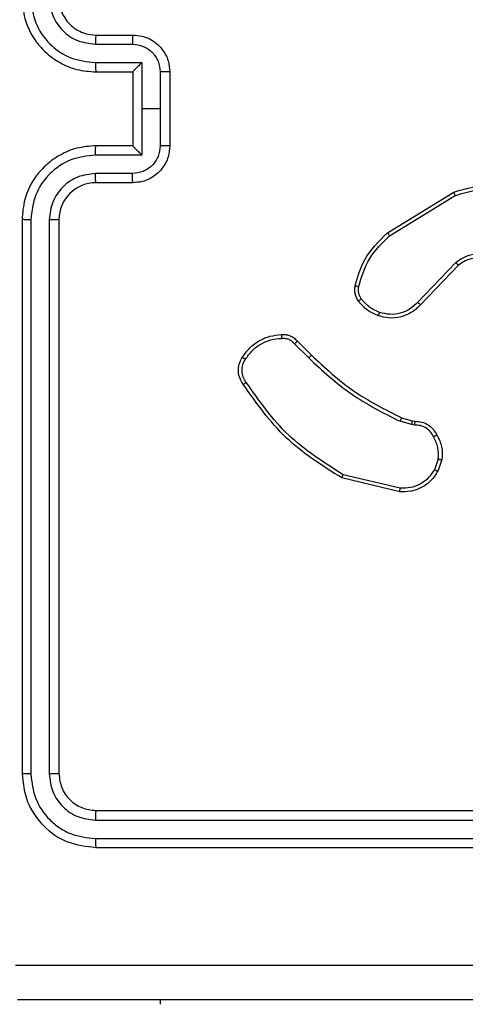
# Model space of a CAD drawing. Units: millimetres. Extents: x -509 to 751, y 318 to 845.
# Drawn here: x 186 to 189, y 468 to 473 of the extents above; entities that cross this region are included whole.
import ezdxf

# ---------------------------------------------------------------- set-up
doc = ezdxf.new("R2010")
doc.units = ezdxf.units.MM
doc.header["$LTSCALE"] = 30
doc.header["$PDSIZE"] = -1
doc.layers.add('VP-DIM', color=7, linetype='Continuous')
doc.layers.add('VP-EQ', color=7, linetype='Continuous', true_color=0x8a3492)
doc.dimstyles.get("Standard").update_dxf_attribs({"dimtxt": 14, "dimasz": 20, "dimexe": 20, "dimexo": 50, "dimgap": 20, "dimtad": 0, "dimdec": 0, "dimzin": 0, "dimdsep": 46, "dimtxsty": 'Standard', "dimcen": -0.09, "dimadec": 0, "dimazin": 0, "dimtfac": 1, "dimtdec": 4, "dimtofl": 0, "dimtmove": 0, "dimatfit": 3, "dimfxl": 70, "dimfxlon": 1, "dimtolj": 1, "dimtzin": 0, "dimarcsym": 0})

# ---------------------------------------------------------------- blocks, each defined once
blk = doc.blocks.new('*D50')
at = {"layer": 'Defpoints', "color": 0}
for p in [(543.1767, 824.5428), (35.3517, 472.5428), (543.1767, 472.5428)]:
    blk.add_point(p, dxfattribs=at)
at = {"layer": 'VP-DIM', "color": 0, "lineweight": -2}
for p, q in [((35.3517, 754.5428), (35.3517, 844.5428)), ((543.1767, 754.5428), (543.1767, 844.5428)), ((55.3517, 824.5428), (248.3801, 824.5428)), ((523.1767, 824.5428), (323.3801, 824.5428))]:
    blk.add_line(p, q, dxfattribs=at)
at = {"layer": 'VP-DIM', "color": 0}
for points in [[(55.3517, 827.8762), (55.3517, 821.2095), (35.3517, 824.5428)], [(523.1767, 821.2095), (523.1767, 827.8762), (543.1767, 824.5428)]]:
    blk.add_solid(points, dxfattribs=at)
at = {"layer": 'VP-DIM', "color": 0, "insert": (285.8801, 824.5428), "char_height": 14, "attachment_point": 5}
blk.add_mtext('\\A1;508', dxfattribs=at)
blk = doc.blocks.new('*D51')
at = {"layer": 'Defpoints', "color": 0}
for p in [(393.0017, 746.4678), (393.0017, 472.5428), (185.3517, 472.3928)]:
    blk.add_point(p, dxfattribs=at)
at = {"layer": 'VP-DIM', "color": 0, "lineweight": -2}
for p, q in [((185.3517, 676.4678), (185.3517, 766.4678)), ((393.0017, 676.4678), (393.0017, 766.4678)), ((205.3517, 746.4678), (246.6005, 746.4678)), ((373.0017, 746.4678), (321.6005, 746.4678))]:
    blk.add_line(p, q, dxfattribs=at)
at = {"layer": 'VP-DIM', "color": 0}
for points in [[(205.3517, 749.8012), (205.3517, 743.1345), (185.3517, 746.4678)], [(373.0017, 743.1345), (373.0017, 749.8012), (393.0017, 746.4678)]]:
    blk.add_solid(points, dxfattribs=at)
at = {"layer": 'VP-DIM', "color": 0, "insert": (284.1005, 746.4678), "char_height": 14, "attachment_point": 5}
blk.add_mtext('\\A1;208', dxfattribs=at)
blk = doc.blocks.new('1428')
at = {"color": 7, "linetype": 'Continuous', "lineweight": 25}
for p, q in [((-328.9643, 233.1903), (-328.9643, 233.1653)), ((-328.6143, 232.3403), (-331.6143, 232.3403)), ((-328.6119, 232.2929), (-331.6139, 232.2928)), ((-328.612, 232.1928), (-331.6139, 232.1928)), ((-328.6143, 232.1403), (-331.6143, 232.1403)), ((-328.4143, 228.9403), (-328.4143, 231.9403)), ((-328.3618, 228.9407), (-328.3618, 231.9426)), ((-328.2618, 228.9407), (-328.2617, 231.9426)), ((-328.2143, 228.9403), (-328.2143, 231.9403)), ((-330.2607, 230.3949), (-329.9522, 230.3218)), ((-330.2595, 230.4143), (-329.9443, 230.3395)), ((-330.4869, 230.2402), (-330.464, 230.3037)), ((-330.4668, 230.2371), (-330.4459, 230.2948)), ((-330.3256, 230.0304), (-330.34, 230.0324)), ((-330.3387, 230.0529), (-330.3223, 230.0506)), ((-330.2687, 230.014), (-330.3256, 230.0304)), ((-330.3223, 230.0506), (-330.26, 230.0327)), ((-329.6891, 229.6126), (-329.7658, 229.6893)), ((-329.7048, 229.5991), (-329.7806, 229.6749)), ((-330.5765, 229.1876), (-330.3706, 229.4012)), ((-330.5627, 229.173), (-330.3551, 229.3883)), ((-330.2039, 229.0273), (-330.5581, 228.8102)), ((-330.1918, 229.0116), (-330.5507, 228.7916)), ((-328.8143, 228.7403), (-328.6143, 228.7403)), ((-328.8121, 228.6905), (-328.612, 228.6905)), ((-328.8622, 228.5904), (-328.612, 228.5904)), ((-328.8622, 228.3403), (-328.8622, 228.5904)), ((-329.0143, 228.1403), (-329.0143, 228.5403)), ((-328.9622, 228.3403), (-328.9622, 228.5404)), ((-328.8143, 228.5403), (-328.6143, 228.5403)), ((-328.8143, 228.5403), (-328.8143, 228.5403)), ((-328.8143, 228.1403), (-328.8143, 228.5403)), ((-328.9622, 228.1401), (-328.9622, 228.3403)), ((-328.9622, 228.3403), (-328.8622, 228.3403)), ((-328.8622, 228.0901), (-328.8622, 228.3403)), ((-328.612, 228.0901), (-328.8622, 228.0901)), ((-328.6143, 228.1403), (-328.8143, 228.1403)), ((-328.8143, 228.1403), (-328.8143, 228.1402)), ((-328.612, 227.99), (-328.8121, 227.99)), ((-328.6143, 227.9403), (-328.8143, 227.9403))]:
    blk.add_line(p, q, dxfattribs=at)
blk.add_arc((-328.6143, 228.9403), 0.2, 270.0015, 0.0019, dxfattribs=at)
for points, knots in [([(-336.2393, 233.1653), (-335.3453, 233.1653), (-333.5571, 233.1653), (-330.8715, 233.1653), (-329.0833, 233.1653), (-328.1893, 233.1653)], [0, 0, 0, 0, 0.333295, 0.666702, 1, 1, 1, 1]), ([(-328.1786, 232.9776), (-329.075, 232.9775), (-330.8679, 232.9775), (-333.5607, 232.9775), (-335.3536, 232.9775), (-336.25, 232.9776)], [0, 0, 0, 0, 0.333337, 0.666663, 1, 1, 1, 1]), ([(-328.6119, 232.2929), (-328.612, 232.2999), (-328.6121, 232.3139), (-328.6127, 232.3294), (-328.6135, 232.3386), (-328.614, 232.3397), (-328.6143, 232.3403)], [0, 0, 0, 0, 0.279766, 0.559088, 0.779555, 1, 1, 1, 1]), ([(-328.2143, 231.9403), (-328.2203, 231.9927), (-328.2323, 232.0975), (-328.3249, 232.2298), (-328.4571, 232.3223), (-328.5619, 232.3343), (-328.6143, 232.3403)], [0, 0, 0, 0, 0.250147, 0.500146, 0.750038, 1, 1, 1, 1]), ([(-328.2617, 231.9426), (-328.2673, 231.9883), (-328.2783, 232.0797), (-328.3455, 232.1773), (-328.4158, 232.2355), (-328.4971, 232.2799), (-328.5661, 232.2877), (-328.6119, 232.2929)], [0, 0, 0, 0, 0.2496284, 0.4992374, 0.6238198, 0.7498388, 1, 1, 1, 1]), ([(-328.6143, 232.1403), (-328.6139, 232.1413), (-328.6132, 232.1434), (-328.6124, 232.1575), (-328.612, 232.1749), (-328.612, 232.1868), (-328.612, 232.1928)], [0, 0, 0, 0, 0.279792, 0.558974, 0.779466, 1, 1, 1, 1]), ([(-328.3618, 231.9426), (-328.3655, 231.9754), (-328.371, 232.0247), (-328.4028, 232.0827), (-328.4443, 232.1329), (-328.5141, 232.1809), (-328.5793, 232.1888), (-328.612, 232.1928)], [0, 0, 0, 0, 0.250154, 0.376157, 0.500777, 0.750352, 1, 1, 1, 1]), ([(-328.4143, 231.9403), (-328.4173, 231.9665), (-328.4233, 232.0189), (-328.4696, 232.085), (-328.5357, 232.1313), (-328.5881, 232.1373), (-328.6143, 232.1403)], [0, 0, 0, 0, 0.250192, 0.500121, 0.749975, 1, 1, 1, 1]), ([(-328.4143, 231.9403), (-328.4133, 231.9406), (-328.4112, 231.9413), (-328.3971, 231.9421), (-328.3797, 231.9426), (-328.3677, 231.9426), (-328.3618, 231.9426)], [0, 0, 0, 0, 0.27978, 0.559146, 0.779627, 1, 1, 1, 1]), ([(-328.2617, 231.9426), (-328.2547, 231.9426), (-328.2406, 231.9424), (-328.2251, 231.9418), (-328.216, 231.9411), (-328.2149, 231.9405), (-328.2143, 231.9403)], [0, 0, 0, 0, 0.279762, 0.5591, 0.77948, 1, 1, 1, 1]), ([(-330.464, 230.3037), (-330.4528, 230.321), (-330.4303, 230.3556), (-330.3783, 230.3931), (-330.3196, 230.4149), (-330.2784, 230.4145), (-330.2595, 230.4143)], [0, 0, 0, 0, 0.250055, 0.500031, 0.769732, 1, 1, 1, 1]), ([(-330.4459, 230.2948), (-330.4357, 230.3104), (-330.4154, 230.3417), (-330.3695, 230.3748), (-330.3167, 230.395), (-330.2794, 230.3949), (-330.2607, 230.3949)], [0, 0, 0, 0, 0.250108, 0.49997, 0.749955, 1, 1, 1, 1]), ([(-330.2595, 230.4143), (-330.2594, 230.414), (-330.2593, 230.4133), (-330.2596, 230.4089), (-330.2601, 230.4025), (-330.2605, 230.3974), (-330.2607, 230.3949)], [0, 0, 0, 0, 0.249975, 0.499852, 0.749533, 1, 1, 1, 1]), ([(-329.9443, 230.3395), (-329.9444, 230.3393), (-329.9445, 230.3388), (-329.9456, 230.3362), (-329.9471, 230.333), (-329.9485, 230.3298), (-329.9503, 230.326), (-329.9515, 230.3232), (-329.9522, 230.3218)], [0, 0, 0, 0, 0.201695, 0.434902, 0.563873, 0.700935, 0.846601, 1, 1, 1, 1]), ([(-329.9443, 230.3395), (-329.8387, 230.2728), (-329.6276, 230.1394), (-329.4839, 229.935), (-329.412, 229.8329)], [0, 0, 0, 0, 0.500014, 1, 1, 1, 1]), ([(-330.464, 230.3037), (-330.4636, 230.3036), (-330.4628, 230.3034), (-330.458, 230.3011), (-330.452, 230.2981), (-330.4479, 230.2959), (-330.4459, 230.2948)], [0, 0, 0, 0, 0.279782, 0.558929, 0.779856, 1, 1, 1, 1]), ([(-329.9522, 230.3218), (-329.8483, 230.2558), (-329.6403, 230.1239), (-329.4986, 229.9225), (-329.4278, 229.8218)], [0, 0, 0, 0, 0.499988, 1, 1, 1, 1]), ([(-330.4594, 230.1065), (-330.4701, 230.1276), (-330.4915, 230.1696), (-330.4884, 230.2167), (-330.4869, 230.2403)], [0, 0, 0, 0, 0.500022, 1, 1, 1, 1]), ([(-330.4668, 230.2371), (-330.4682, 230.2374), (-330.4711, 230.2379), (-330.4752, 230.2386), (-330.4788, 230.2392), (-330.4827, 230.2398), (-330.4861, 230.2403), (-330.4866, 230.2403), (-330.4869, 230.2403)], [0, 0, 0, 0, 0.1408632, 0.2778208, 0.4103048, 0.5377111, 0.7778422, 1, 1, 1, 1]), ([(-330.4668, 230.2371), (-330.468, 230.2159), (-330.4705, 230.1733), (-330.451, 230.1354), (-330.4412, 230.1164)], [0, 0, 0, 0, 0.5000183, 1, 1, 1, 1]), ([(-330.4594, 230.1065), (-330.4592, 230.1067), (-330.4587, 230.107), (-330.4556, 230.1087), (-330.452, 230.1106), (-330.4488, 230.1124), (-330.4451, 230.1143), (-330.4426, 230.1157), (-330.4412, 230.1164)], [0, 0, 0, 0, 0.226936, 0.468375, 0.59522, 0.726326, 0.861441, 1, 1, 1, 1]), ([(-330.4412, 230.1164), (-330.4361, 230.1069), (-330.4259, 230.088), (-330.4008, 230.0672), (-330.3709, 230.0539), (-330.3494, 230.0533), (-330.3387, 230.0529)], [0, 0, 0, 0, 0.250053, 0.500079, 0.749997, 1, 1, 1, 1]), ([(-330.34, 230.0324), (-330.353, 230.033), (-330.3786, 230.0342), (-330.4133, 230.0505), (-330.442, 230.0746), (-330.4536, 230.096), (-330.4594, 230.1065)], [0, 0, 0, 0, 0.259338, 0.512459, 0.759379, 1, 1, 1, 1]), ([(-330.34, 230.0324), (-330.3399, 230.0327), (-330.3398, 230.0332), (-330.3395, 230.0368), (-330.3392, 230.0408), (-330.339, 230.0445), (-330.3388, 230.0486), (-330.3387, 230.0514), (-330.3387, 230.0529)], [0, 0, 0, 0, 0.227824, 0.469794, 0.596637, 0.727591, 0.861918, 1, 1, 1, 1]), ([(-330.3256, 230.0304), (-330.3255, 230.0308), (-330.3252, 230.0316), (-330.3243, 230.037), (-330.3233, 230.0437), (-330.3227, 230.0483), (-330.3223, 230.0506)], [0, 0, 0, 0, 0.27986, 0.559008, 0.779447, 1, 1, 1, 1]), ([(-330.2687, 230.014), (-330.2685, 230.0144), (-330.2681, 230.0151), (-330.2657, 230.02), (-330.2629, 230.0262), (-330.261, 230.0305), (-330.26, 230.0327)], [0, 0, 0, 0, 0.2797629, 0.5589378, 0.7797448, 1, 1, 1, 1]), ([(-329.7806, 229.6749), (-329.854, 229.7428), (-330.0009, 229.8785), (-330.1794, 229.9688), (-330.2687, 230.014)], [0, 0, 0, 0, 0.499999, 1, 1, 1, 1]), ([(-329.7658, 229.6893), (-329.8402, 229.758), (-329.989, 229.8954), (-330.1697, 229.9869), (-330.26, 230.0327)], [0, 0, 0, 0, 0.4999903, 1, 1, 1, 1]), ([(-329.412, 229.8329), (-329.4122, 229.8327), (-329.4126, 229.8324), (-329.4154, 229.8305), (-329.4184, 229.8284), (-329.4212, 229.8264), (-329.4243, 229.8242), (-329.4266, 229.8226), (-329.4278, 229.8218)], [0, 0, 0, 0, 0.228278, 0.470813, 0.597638, 0.72779, 0.862229, 1, 1, 1, 1]), ([(-329.4278, 229.8218), (-329.4216, 229.8124), (-329.4093, 229.7936), (-329.4032, 229.7599), (-329.407, 229.7259), (-329.418, 229.7063), (-329.4236, 229.6965)], [0, 0, 0, 0, 0.250056, 0.49994, 0.749934, 1, 1, 1, 1]), ([(-329.412, 229.8329), (-329.4053, 229.8227), (-329.3916, 229.8018), (-329.3838, 229.7635), (-329.3871, 229.7222), (-329.4006, 229.6978), (-329.4075, 229.6853)], [0, 0, 0, 0, 0.230335, 0.473712, 0.7303, 1, 1, 1, 1]), ([(-329.7806, 229.6749), (-329.7805, 229.6749), (-329.7804, 229.675), (-329.7794, 229.6759), (-329.7781, 229.6772), (-329.7762, 229.679), (-329.7739, 229.6812), (-329.7714, 229.6837), (-329.7686, 229.6865), (-329.7667, 229.6883), (-329.7658, 229.6893)], [0, 0, 0, 0, 0.125095, 0.250122, 0.37524, 0.500404, 0.62508, 0.750139, 0.875106, 1, 1, 1, 1]), ([(-329.4236, 229.6965), (-329.4349, 229.6803), (-329.4576, 229.648), (-329.5056, 229.6125), (-329.5604, 229.5886), (-329.5997, 229.5851), (-329.6193, 229.5833)], [0, 0, 0, 0, 0.2500474, 0.5000226, 0.7499265, 1, 1, 1, 1]), ([(-329.4075, 229.6853), (-329.4076, 229.6855), (-329.408, 229.6859), (-329.4106, 229.6878), (-329.4137, 229.69), (-329.4166, 229.6919), (-329.42, 229.6941), (-329.4224, 229.6957), (-329.4236, 229.6965)], [0, 0, 0, 0, 0.222259, 0.462338, 0.589613, 0.721818, 0.858661, 1, 1, 1, 1]), ([(-329.4075, 229.6853), (-329.4197, 229.6679), (-329.4442, 229.6331), (-329.4961, 229.5949), (-329.555, 229.5689), (-329.5973, 229.565), (-329.6185, 229.563)], [0, 0, 0, 0, 0.250038, 0.499978, 0.750015, 1, 1, 1, 1]), ([(-329.7048, 229.5991), (-329.7046, 229.5993), (-329.7042, 229.5996), (-329.7017, 229.6017), (-329.6987, 229.6043), (-329.6958, 229.6067), (-329.6926, 229.6096), (-329.6903, 229.6116), (-329.6891, 229.6126)], [0, 0, 0, 0, 0.212997, 0.450098, 0.578021, 0.712566, 0.852856, 1, 1, 1, 1]), ([(-329.6185, 229.563), (-329.6271, 229.5626), (-329.6443, 229.5619), (-329.6686, 229.5695), (-329.6896, 229.5819), (-329.6999, 229.5935), (-329.7048, 229.5991)], [0, 0, 0, 0, 0.262892, 0.524918, 0.77073, 1, 1, 1, 1]), ([(-329.6193, 229.5833), (-329.626, 229.5829), (-329.6392, 229.5821), (-329.6585, 229.5877), (-329.676, 229.5976), (-329.6847, 229.6076), (-329.6891, 229.6126)], [0, 0, 0, 0, 0.249942, 0.500061, 0.750137, 1, 1, 1, 1]), ([(-329.6185, 229.563), (-329.6185, 229.5633), (-329.6183, 229.5639), (-329.6184, 229.5684), (-329.6187, 229.5741), (-329.619, 229.5792), (-329.6192, 229.5819), (-329.6193, 229.5833)], [0, 0, 0, 0, 0.241862, 0.488592, 0.740981, 0.869967, 1, 1, 1, 1]), ([(-330.3706, 229.4012), (-330.3674, 229.4047), (-330.3586, 229.4144), (-330.3394, 229.4312), (-330.3084, 229.4514), (-330.2606, 229.47), (-330.2021, 229.4767), (-330.1619, 229.4663), (-330.1437, 229.4616)], [0, 0, 0, 0, 0.056616, 0.158986, 0.307027, 0.500636, 0.775367, 1, 1, 1, 1]), ([(-330.3551, 229.3883), (-330.3415, 229.4013), (-330.3142, 229.4274), (-330.2614, 229.4492), (-330.2046, 229.4567), (-330.168, 229.4475), (-330.1497, 229.4429)], [0, 0, 0, 0, 0.249896, 0.499923, 0.74979, 1, 1, 1, 1]), ([(-330.1437, 229.4616), (-330.1438, 229.4613), (-330.1439, 229.4606), (-330.1452, 229.4564), (-330.1473, 229.4502), (-330.1489, 229.4454), (-330.1497, 229.4429)], [0, 0, 0, 0, 0.249724, 0.499857, 0.749309, 1, 1, 1, 1]), ([(-330.1497, 229.4429), (-330.1305, 229.4345), (-330.0919, 229.4177), (-330.0645, 229.3857), (-330.0509, 229.3698)], [0, 0, 0, 0, 0.499987, 1, 1, 1, 1]), ([(-330.1437, 229.4616), (-330.1226, 229.4524), (-330.0802, 229.434), (-330.0502, 229.3988), (-330.0352, 229.3813)], [0, 0, 0, 0, 0.5000808, 1, 1, 1, 1]), ([(-330.3706, 229.4012), (-330.3702, 229.401), (-330.3696, 229.4006), (-330.3654, 229.3972), (-330.3603, 229.3929), (-330.3568, 229.3898), (-330.3551, 229.3883)], [0, 0, 0, 0, 0.2795671, 0.5588735, 0.7794386, 1, 1, 1, 1]), ([(-330.0352, 229.3813), (-330.0355, 229.381), (-330.0361, 229.3805), (-330.0402, 229.3775), (-330.0454, 229.3737), (-330.049, 229.3711), (-330.0509, 229.3698)], [0, 0, 0, 0, 0.279649, 0.558867, 0.778979, 1, 1, 1, 1]), ([(-330.0509, 229.3698), (-330.0477, 229.3648), (-330.0414, 229.3548), (-330.0361, 229.3377), (-330.0339, 229.32), (-330.0355, 229.3083), (-330.0363, 229.3024)], [0, 0, 0, 0, 0.249924, 0.499992, 0.75001, 1, 1, 1, 1]), ([(-330.0352, 229.3813), (-330.0314, 229.3752), (-330.0236, 229.3631), (-330.017, 229.3423), (-330.0141, 229.3202), (-330.0162, 229.3055), (-330.0173, 229.2981)], [0, 0, 0, 0, 0.244031, 0.49199, 0.743953, 1, 1, 1, 1]), ([(-330.0363, 229.3024), (-330.0525, 229.2493), (-330.0847, 229.1433), (-330.1642, 229.066), (-330.2039, 229.0273)], [0, 0, 0, 0, 0.499975, 1, 1, 1, 1]), ([(-330.0173, 229.2981), (-330.0313, 229.2495), (-330.0633, 229.1388), (-330.1456, 229.0573), (-330.1918, 229.0116)], [0, 0, 0, 0, 0.439124, 1, 1, 1, 1]), ([(-330.0173, 229.2981), (-330.0176, 229.2982), (-330.0181, 229.2984), (-330.0225, 229.2994), (-330.0288, 229.3008), (-330.0338, 229.3019), (-330.0363, 229.3024)], [0, 0, 0, 0, 0.249959, 0.500285, 0.749782, 1, 1, 1, 1]), ([(-330.7983, 229.1691), (-330.7803, 229.1573), (-330.7445, 229.1338), (-330.6797, 229.1247), (-330.6154, 229.1361), (-330.5803, 229.1607), (-330.5627, 229.173)], [0, 0, 0, 0, 0.250286, 0.500021, 0.750032, 1, 1, 1, 1]), ([(-330.7859, 229.1844), (-330.7704, 229.1741), (-330.7392, 229.1535), (-330.6844, 229.145), (-330.6416, 229.1518), (-330.6055, 229.166), (-330.588, 229.179), (-330.5765, 229.1876)], [0, 0, 0, 0, 0.244179, 0.489901, 0.713014, 0.811004, 1, 1, 1, 1]), ([(-330.5765, 229.1876), (-330.5763, 229.1875), (-330.5757, 229.1871), (-330.5725, 229.1838), (-330.568, 229.1789), (-330.5645, 229.175), (-330.5627, 229.173)], [0, 0, 0, 0, 0.2499421, 0.4999907, 0.7497587, 1, 1, 1, 1]), ([(-330.1918, 229.0116), (-330.1919, 229.0119), (-330.1922, 229.0125), (-330.195, 229.0161), (-330.199, 229.0213), (-330.2023, 229.0253), (-330.2039, 229.0273)], [0, 0, 0, 0, 0.249786, 0.499811, 0.749777, 1, 1, 1, 1]), ([(-328.6143, 228.5403), (-328.5792, 228.5429), (-328.5115, 228.5481), (-328.4204, 228.5865), (-328.3466, 228.6388), (-328.2765, 228.7167), (-328.2242, 228.819), (-328.2173, 228.9032), (-328.2143, 228.9403)], [0, 0, 0, 0, 0.167658, 0.323204, 0.466613, 0.597877, 0.823042, 1, 1, 1, 1]), ([(-328.612, 228.5904), (-328.5661, 228.5958), (-328.4744, 228.6064), (-328.3586, 228.6872), (-328.2785, 228.8033), (-328.2674, 228.8949), (-328.2618, 228.9407)], [0, 0, 0, 0, 0.250442, 0.500157, 0.750094, 1, 1, 1, 1]), ([(-328.612, 228.6905), (-328.5792, 228.6943), (-328.5138, 228.7019), (-328.431, 228.7596), (-328.3738, 228.8425), (-328.3658, 228.9079), (-328.3618, 228.9407)], [0, 0, 0, 0, 0.250446, 0.500138, 0.750103, 1, 1, 1, 1]), ([(-328.4143, 228.9403), (-328.4141, 228.9403), (-328.4137, 228.9403), (-328.4105, 228.9404), (-328.4056, 228.9405), (-328.399, 228.9405), (-328.3909, 228.9406), (-328.3818, 228.9406), (-328.372, 228.9407), (-328.3652, 228.9407), (-328.3618, 228.9407)], [0, 0, 0, 0, 0.125079, 0.250126, 0.375326, 0.499968, 0.624731, 0.749895, 0.874997, 1, 1, 1, 1]), ([(-328.2618, 228.9407), (-328.2555, 228.9406), (-328.2429, 228.9406), (-328.2272, 228.9405), (-328.2165, 228.9404), (-328.215, 228.9403), (-328.2143, 228.9403)], [0, 0, 0, 0, 0.250219, 0.500214, 0.749975, 1, 1, 1, 1]), ([(-330.5507, 228.7916), (-330.5966, 228.7775), (-330.6845, 228.7503), (-330.8172, 228.7609), (-330.9314, 228.7981), (-330.9927, 228.842), (-331.0216, 228.8627)], [0, 0, 0, 0, 0.286584, 0.548783, 0.786609, 1, 1, 1, 1]), ([(-330.5581, 228.8102), (-330.5963, 228.798), (-330.6726, 228.7738), (-330.7938, 228.7775), (-330.9107, 228.8097), (-330.9763, 228.8557), (-331.0091, 228.8787)], [0, 0, 0, 0, 0.250011, 0.499982, 0.74991, 1, 1, 1, 1]), ([(-330.5507, 228.7916), (-330.5508, 228.7919), (-330.551, 228.7925), (-330.5527, 228.7968), (-330.5552, 228.8029), (-330.5571, 228.8077), (-330.5581, 228.8102)], [0, 0, 0, 0, 0.25039, 0.500016, 0.74979, 1, 1, 1, 1]), ([(-329.0143, 228.5403), (-329.0125, 228.5604), (-329.0086, 228.6048), (-328.9799, 228.6571), (-328.9436, 228.6949), (-328.907, 228.7193), (-328.8631, 228.7368), (-328.8309, 228.7391), (-328.8143, 228.7403)], [0, 0, 0, 0, 0.192695, 0.423066, 0.553077, 0.692545, 0.841517, 1, 1, 1, 1]), ([(-328.8143, 228.7403), (-328.814, 228.7393), (-328.8133, 228.7374), (-328.8126, 228.7242), (-328.8122, 228.7077), (-328.8122, 228.6962), (-328.8121, 228.6905)], [0, 0, 0, 0, 0.279896, 0.559067, 0.77949, 1, 1, 1, 1]), ([(-328.6143, 228.7403), (-328.614, 228.7395), (-328.6134, 228.7379), (-328.6126, 228.7265), (-328.6121, 228.71), (-328.612, 228.697), (-328.612, 228.6905)], [0, 0, 0, 0, 0.250121, 0.500044, 0.749899, 1, 1, 1, 1]), ([(-328.9622, 228.5404), (-328.96, 228.5601), (-328.9554, 228.5994), (-328.9207, 228.6491), (-328.871, 228.6833), (-328.8317, 228.6881), (-328.8121, 228.6905)], [0, 0, 0, 0, 0.250412, 0.500085, 0.750029, 1, 1, 1, 1]), ([(-328.8143, 228.5403), (-328.8145, 228.5407), (-328.8149, 228.5414), (-328.8183, 228.5453), (-328.8236, 228.5509), (-328.8326, 228.5604), (-328.8457, 228.5738), (-328.8567, 228.5849), (-328.8622, 228.5904)], [0, 0, 0, 0, 0.107515, 0.22423, 0.353541, 0.497522, 0.748533, 1, 1, 1, 1]), ([(-328.612, 228.5904), (-328.612, 228.5839), (-328.6121, 228.5708), (-328.6126, 228.5541), (-328.6134, 228.5426), (-328.614, 228.541), (-328.6143, 228.5403)], [0, 0, 0, 0, 0.250237, 0.500085, 0.749816, 1, 1, 1, 1]), ([(-329.0143, 228.5403), (-329.0141, 228.5403), (-329.0137, 228.5403), (-329.0105, 228.5403), (-329.0057, 228.5403), (-328.9992, 228.5404), (-328.9912, 228.5404), (-328.9821, 228.5404), (-328.9723, 228.5404), (-328.9656, 228.5404), (-328.9622, 228.5404)], [0, 0, 0, 0, 0.125064, 0.250204, 0.375336, 0.500086, 0.624843, 0.749884, 0.874927, 1, 1, 1, 1]), ([(-329.0143, 228.1403), (-329.0141, 228.1402), (-329.0137, 228.1402), (-329.0105, 228.1402), (-329.0057, 228.1402), (-328.9992, 228.1402), (-328.9912, 228.1401), (-328.9821, 228.1402), (-328.9723, 228.1401), (-328.9656, 228.1401), (-328.9622, 228.1401)], [0, 0, 0, 0, 0.1250636, 0.2502042, 0.3753356, 0.5000853, 0.6248428, 0.7498839, 0.8749272, 1, 1, 1, 1]), ([(-328.8143, 227.9403), (-328.8309, 227.9415), (-328.8631, 227.9438), (-328.907, 227.9612), (-328.9436, 227.9857), (-328.9799, 228.0234), (-329.0086, 228.0758), (-329.0125, 228.1201), (-329.0143, 228.1403)], [0, 0, 0, 0, 0.158492, 0.307468, 0.44694, 0.576926, 0.807337, 1, 1, 1, 1]), ([(-328.8121, 227.99), (-328.8317, 227.9924), (-328.871, 227.9972), (-328.9207, 228.0315), (-328.9554, 228.0811), (-328.96, 228.1205), (-328.9622, 228.1401)], [0, 0, 0, 0, 0.2499675, 0.4998797, 0.7495911, 1, 1, 1, 1]), ([(-328.8622, 228.0901), (-328.8567, 228.0956), (-328.8457, 228.1067), (-328.8326, 228.1202), (-328.8236, 228.1296), (-328.8183, 228.1353), (-328.8149, 228.1391), (-328.8145, 228.1398), (-328.8143, 228.1402)], [0, 0, 0, 0, 0.251393, 0.502505, 0.646495, 0.775756, 0.892478, 1, 1, 1, 1]), ([(-328.612, 228.0901), (-328.612, 228.0967), (-328.6121, 228.1098), (-328.6126, 228.1264), (-328.6134, 228.1379), (-328.614, 228.1395), (-328.6143, 228.1403)], [0, 0, 0, 0, 0.2501244, 0.5000099, 0.749779, 1, 1, 1, 1]), ([(-328.2143, 227.7403), (-328.2173, 227.7773), (-328.2242, 227.8615), (-328.2765, 227.9639), (-328.3466, 228.0418), (-328.4204, 228.0941), (-328.5115, 228.1325), (-328.5792, 228.1376), (-328.6143, 228.1403)], [0, 0, 0, 0, 0.176957, 0.40212, 0.533397, 0.676794, 0.832346, 1, 1, 1, 1]), ([(-328.2618, 227.7399), (-328.2674, 227.7857), (-328.2785, 227.8772), (-328.3586, 227.9933), (-328.4744, 228.0741), (-328.5661, 228.0848), (-328.612, 228.0901)], [0, 0, 0, 0, 0.2498893, 0.4998304, 0.7495493, 1, 1, 1, 1]), ([(-328.8143, 227.9403), (-328.814, 227.9412), (-328.8133, 227.9432), (-328.8126, 227.9564), (-328.8122, 227.9728), (-328.8122, 227.9843), (-328.8121, 227.99)], [0, 0, 0, 0, 0.27987, 0.559109, 0.77951, 1, 1, 1, 1]), ([(-328.6143, 227.9403), (-328.614, 227.941), (-328.6134, 227.9426), (-328.6126, 227.954), (-328.6121, 227.9705), (-328.612, 227.9835), (-328.612, 227.99)], [0, 0, 0, 0, 0.250127, 0.499942, 0.749773, 1, 1, 1, 1]), ([(-328.3618, 227.7399), (-328.3658, 227.7726), (-328.3738, 227.838), (-328.431, 227.9209), (-328.5137, 227.9786), (-328.5792, 227.9862), (-328.612, 227.99)], [0, 0, 0, 0, 0.249899, 0.499841, 0.749552, 1, 1, 1, 1]), ([(-328.4143, 227.7403), (-328.4169, 227.7648), (-328.4208, 227.8027), (-328.4449, 227.8489), (-328.4682, 227.8785), (-328.4934, 227.9005), (-328.5218, 227.9187), (-328.5613, 227.9359), (-328.5949, 227.9387), (-328.6143, 227.9403)], [0, 0, 0, 0, 0.233641, 0.360035, 0.4925, 0.592745, 0.679028, 0.814892, 1, 1, 1, 1])]:
    blk.add_open_spline(points, degree=3, knots=knots, dxfattribs=at)
blk = doc.blocks.new('wd1428 2d')
at = {"layer": 'VP-EQ', "color": 0, "rotation": 180}
blk.add_blockref('1428', (-142.0376, 700.7331), dxfattribs=at)

msp = doc.modelspace()

# ---------------------------------------------------------------- block references
at = {"layer": 'VP-EQ', "color": 0}
msp.add_blockref('wd1428 2d', (0, 0), dxfattribs=at)

# ---------------------------------------------------------------- dimensions: what is measured, and where the dimension line sits
at = {"layer": 'VP-DIM'}
for base, p1, p2, picture, middle in [((543.1767, 824.5428), (35.3517, 472.5428), (543.1767, 472.5428), '*D50', (285.8801, 824.5428)), ((393.0017, 746.4678), (185.3517, 472.3928), (393.0017, 472.5428), '*D51', (284.1005, 746.4678))]:
    dim = msp.add_linear_dim(base=base, p1=p1, p2=p2, dimstyle='Standard', dxfattribs=at)
    dim.commit()
    dim.dimension.update_dxf_attribs({"geometry": picture, "text_midpoint": middle, "dimtype": 160})

doc.saveas('drawing.dxf')
